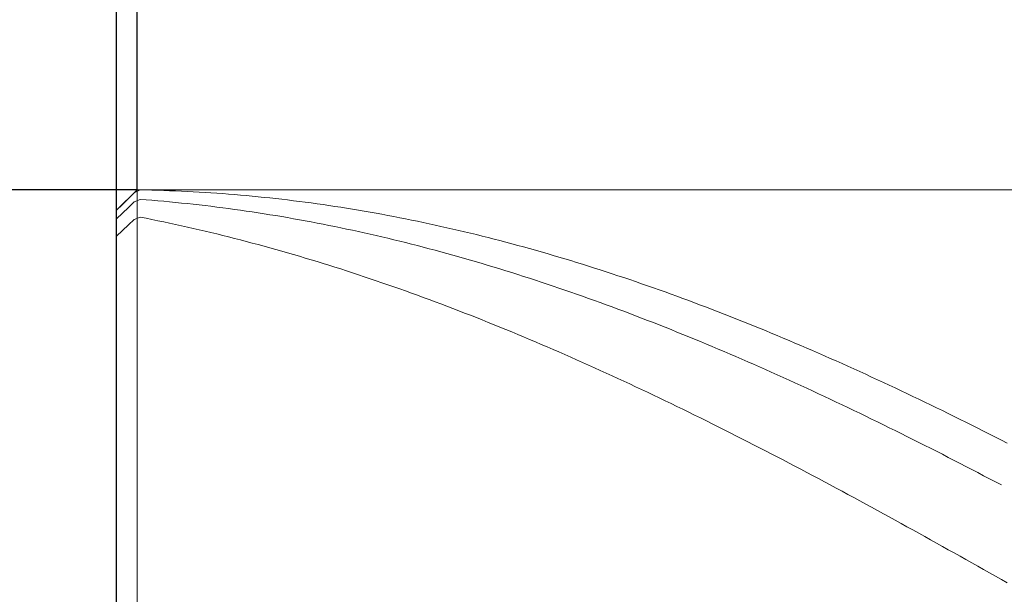
# Model space of a CAD drawing. Units: millimetres. Extents: x -135 to 143, y -100 to 100.
# Drawn here: x -59 to -42, y 3 to 13 of the extents above; entities that cross this region are included whole.
import ezdxf

# ---------------------------------------------------------------- set-up
doc = ezdxf.new("R2010")
doc.units = ezdxf.units.MM
doc.header["$MEASUREMENT"] = 0
doc.layers.get('0').update_dxf_attribs({"lineweight": 0})
doc.layers.add('Bemassung', color=7, linetype='Continuous', lineweight=0)
doc.layers.add('Geo', color=7, linetype='Continuous', lineweight=0)
doc.styles.get("Standard").update_dxf_attribs({"font": 'Arial'})
doc.dimstyles.new('BEM-ISBE', dxfattribs={"dimtxt": 2.5, "dimasz": 2.5, "dimexe": 1.25, "dimexo": 0.625, "dimtad": 1, "dimdec": 3, "dimzin": 0, "dimdsep": 46, "dimtxsty": 'Standard', "dimblk": 'VDDIM_DEFAULT', "dimcen": 0.09, "dimadec": 3, "dimazin": 0, "dimtol": 1, "dimtm": 1e-09, "dimtfac": 0.5, "dimtdec": 3, "dimtmove": 0, "dimatfit": 3, "dimfxl": 1, "dimtolj": 1, "dimtzin": 0, "dimarcsym": 0})

# ---------------------------------------------------------------- blocks, each defined once
blk = doc.blocks.new('VDDIM_DEFAULT')
at = {"linetype": 'Continuous'}
blk.add_hatch(color=0, dxfattribs=at).paths.add_polyline_path([(0, 0), (-1, -0.1665), (-1, 0.1665)], flags=0)
at = {"color": 0, "linetype": 'Continuous'}
blk.add_lwpolyline([(0, 0), (-1, -0.1665), (-1, 0.1665), (0, 0)], dxfattribs=at)
blk = doc.blocks.new('*D3')
at = {"layer": 'Bemassung', "color": 0, "lineweight": -2}
for p, q in [((-57.251, -18.179), (-57.251, 46.821)), ((-56.901, 9.821), (-56.901, 16.821)), ((-75.585, 14.821), (-56.901, 14.821))]:
    blk.add_line(p, q, dxfattribs=at)
at = {"layer": 'Bemassung', "color": 0}
for p in [(-56.901, 9.821), (-57.251, -18.179)]:
    blk.add_point(p, dxfattribs=at)
at = {"layer": 'Bemassung', "color": 0, "lineweight": -2, "xscale": 2.5, "yscale": 2.5, "zscale": 2.5}
blk.add_blockref('VDDIM_DEFAULT', (-57.251, 14.821), dxfattribs=at)
at = {"layer": 'Bemassung', "color": 0, "lineweight": -2, "xscale": 2.5, "yscale": 2.5, "zscale": 2.5, "rotation": 180}
blk.add_blockref('VDDIM_DEFAULT', (-56.901, 14.821), dxfattribs=at)
at = {"layer": 'Bemassung', "color": 0, "insert": (-59.74, 15.488), "char_height": 2.5, "attachment_point": 8}
blk.add_mtext('0.35 x 45°', dxfattribs=at)
blk = doc.blocks.new('*D6')
at = {"layer": 'Bemassung', "color": 0, "lineweight": -2}
for p, q in [((-57.251, -18.179), (-57.251, 46.821)), ((12.749, 9.421), (12.749, 26.821)), ((-57.251, 24.821), (12.749, 24.821))]:
    blk.add_line(p, q, dxfattribs=at)
at = {"layer": 'Bemassung', "color": 0}
for p in [(12.749, 9.421), (-57.251, -18.179)]:
    blk.add_point(p, dxfattribs=at)
at = {"layer": 'Bemassung', "color": 0, "lineweight": -2, "xscale": 2.5, "yscale": 2.5, "zscale": 2.5, "rotation": 180}
blk.add_blockref('VDDIM_DEFAULT', (-57.251, 24.821), dxfattribs=at)
at = {"layer": 'Bemassung', "color": 0, "lineweight": -2, "xscale": 2.5, "yscale": 2.5, "zscale": 2.5}
blk.add_blockref('VDDIM_DEFAULT', (12.749, 24.821), dxfattribs=at)
at = {"layer": 'Bemassung', "color": 0, "insert": (-22.251, 25.488), "char_height": 2.5, "attachment_point": 8}
blk.add_mtext('70', dxfattribs=at)
blk = doc.blocks.new('*D7')
at = {"layer": 'Bemassung', "color": 0, "lineweight": -2}
for p, q in [((-57.251, -18.179), (-57.251, 46.821)), ((13.249, 9.821), (13.249, 36.821)), ((-57.251, 34.821), (13.249, 34.821))]:
    blk.add_line(p, q, dxfattribs=at)
at = {"layer": 'Bemassung', "color": 0}
for p in [(13.249, 9.821), (-57.251, -18.179)]:
    blk.add_point(p, dxfattribs=at)
at = {"layer": 'Bemassung', "color": 0, "lineweight": -2, "xscale": 2.5, "yscale": 2.5, "zscale": 2.5, "rotation": 180}
blk.add_blockref('VDDIM_DEFAULT', (-57.251, 34.821), dxfattribs=at)
at = {"layer": 'Bemassung', "color": 0, "lineweight": -2, "xscale": 2.5, "yscale": 2.5, "zscale": 2.5}
blk.add_blockref('VDDIM_DEFAULT', (13.249, 34.821), dxfattribs=at)
at = {"layer": 'Bemassung', "color": 0, "insert": (-22.001, 35.488), "char_height": 2.5, "attachment_point": 8}
blk.add_mtext('70.5', dxfattribs=at)
blk = doc.blocks.new('*D8')
at = {"layer": 'Bemassung', "color": 0, "lineweight": -2}
for p, q in [((-57.251, -18.179), (-57.251, 46.821)), ((-37.251, -5.779), (-37.251, -18.179)), ((-37.251, -16.179), (-57.251, -16.179))]:
    blk.add_line(p, q, dxfattribs=at)
at = {"layer": 'Bemassung', "color": 0}
for p in [(-37.251, -5.779), (-57.251, -18.179)]:
    blk.add_point(p, dxfattribs=at)
at = {"layer": 'Bemassung', "color": 0, "lineweight": -2, "xscale": 2.5, "yscale": 2.5, "zscale": 2.5, "rotation": 180}
blk.add_blockref('VDDIM_DEFAULT', (-57.251, -16.179), dxfattribs=at)
at = {"layer": 'Bemassung', "color": 0, "lineweight": -2, "xscale": 2.5, "yscale": 2.5, "zscale": 2.5}
blk.add_blockref('VDDIM_DEFAULT', (-37.251, -16.179), dxfattribs=at)
at = {"layer": 'Bemassung', "color": 0, "insert": (-47.355, -15.512), "char_height": 2.5, "attachment_point": 8}
blk.add_mtext('20', dxfattribs=at)
blk = doc.blocks.new('*D9')
at = {"layer": 'Bemassung', "color": 0, "lineweight": -2}
for p, q in [((-57.251, -18.179), (-57.251, 46.821)), ((92.749, 9.321), (92.749, 46.821)), ((92.749, 44.821), (-57.251, 44.821))]:
    blk.add_line(p, q, dxfattribs=at)
at = {"layer": 'Bemassung', "color": 0}
for p in [(92.749, 9.321), (-57.251, -18.179)]:
    blk.add_point(p, dxfattribs=at)
at = {"layer": 'Bemassung', "color": 0, "lineweight": -2, "xscale": 2.5, "yscale": 2.5, "zscale": 2.5, "rotation": 180}
blk.add_blockref('VDDIM_DEFAULT', (-57.251, 44.821), dxfattribs=at)
at = {"layer": 'Bemassung', "color": 0, "lineweight": -2, "xscale": 2.5, "yscale": 2.5, "zscale": 2.5}
blk.add_blockref('VDDIM_DEFAULT', (92.749, 44.821), dxfattribs=at)
at = {"layer": 'Bemassung', "color": 0, "insert": (17.749, 45.488), "char_height": 2.5, "attachment_point": 8}
blk.add_mtext('150', dxfattribs=at)
blk = doc.blocks.new('*D4')
at = {"layer": 'Bemassung', "color": 0, "lineweight": -2}
for p, q in [((-56.901, 9.821), (-69.251, 9.821)), ((-67.251, -6.179), (-67.251, 9.821)), ((-56.901, -6.179), (-69.251, -6.179))]:
    blk.add_line(p, q, dxfattribs=at)
at = {"layer": 'Bemassung', "color": 0}
for p in [(-56.901, 9.821), (-56.901, -6.179)]:
    blk.add_point(p, dxfattribs=at)
at = {"layer": 'Bemassung', "color": 0, "lineweight": -2, "xscale": 2.5, "yscale": 2.5, "zscale": 2.5}
for p, rotation in [((-67.251, 9.821), 90), ((-67.251, -6.179), 270)]:
    blk.add_blockref('VDDIM_DEFAULT', p, dxfattribs=dict(at, rotation=rotation))
at = {"layer": 'Bemassung', "color": 0, "insert": (-67.918, 1.821), "char_height": 2.5, "attachment_point": 8, "rotation": 90}
blk.add_mtext('Ø16', dxfattribs=at)

msp = doc.modelspace()

# ---------------------------------------------------------------- linework, layer by layer
at = {"layer": 'Geo'}
for p, q in [((-57.2511, 9.4713), (-56.9011, 9.8213)), ((-57.0511, 9.6702), (-56.9511, 9.7693)), ((-56.9511, 9.7693), (-56.8511, 9.818)), ((-56.9011, 9.8213), (-37.2511, 9.8213)), ((-56.9011, 9.8213), (-56.9011, -6.1787)), ((-56.9011, 9.8213), (-56.9011, -6.1787)), ((-56.8511, 9.818), (-56.7511, 9.8161)), ((-56.7511, 9.8161), (-56.6511, 9.8138)), ((-56.6511, 9.8138), (-56.5511, 9.8111)), ((-56.5511, 9.8111), (-56.4511, 9.808)), ((-56.4511, 9.808), (-56.3511, 9.8045)), ((-56.3511, 9.8045), (-56.2511, 9.8005)), ((-56.2511, 9.8005), (-56.1511, 9.7961)), ((-56.1511, 9.7961), (-56.0511, 9.7914)), ((-56.0511, 9.7914), (-55.9511, 9.7862)), ((-55.9511, 9.7862), (-55.8511, 9.7805)), ((-55.8511, 9.7805), (-55.7511, 9.7745)), ((-55.7511, 9.7745), (-55.6511, 9.7681)), ((-55.6511, 9.7681), (-55.5511, 9.7612)), ((-55.5511, 9.7612), (-55.4511, 9.7539)), ((-55.4511, 9.7539), (-55.3511, 9.7462)), ((-55.3511, 9.7462), (-55.2511, 9.7381)), ((-55.2511, 9.7381), (-55.1511, 9.7296)), ((-55.1511, 9.7296), (-55.0511, 9.7207)), ((-55.0511, 9.7207), (-54.9511, 9.7114)), ((-54.9511, 9.7114), (-54.8511, 9.7016)), ((-54.8511, 9.7016), (-54.7511, 9.6915)), ((-54.7511, 9.6915), (-54.6511, 9.6809)), ((-57.2511, 9.4712), (-57.1511, 9.5708)), ((-57.1511, 9.5708), (-57.0511, 9.6702)), ((-57.1511, 9.4226), (-57.0511, 9.5178)), ((-57.0511, 9.5178), (-56.9511, 9.6127)), ((-56.9511, 9.6127), (-56.8511, 9.6564)), ((-56.8511, 9.6564), (-56.7511, 9.6489)), ((-56.7511, 9.6489), (-56.6511, 9.6409)), ((-56.6511, 9.6409), (-56.5511, 9.6326)), ((-56.5511, 9.6326), (-56.4511, 9.6239)), ((-56.4511, 9.6239), (-56.3511, 9.6147)), ((-56.3511, 9.6147), (-56.2511, 9.6051)), ((-56.2511, 9.6051), (-56.1511, 9.5952)), ((-56.1511, 9.5952), (-56.0511, 9.5848)), ((-56.0511, 9.5848), (-55.9511, 9.574)), ((-55.9511, 9.574), (-55.8511, 9.5629)), ((-55.8511, 9.5629), (-55.7511, 9.5513)), ((-55.7511, 9.5513), (-55.6511, 9.5393)), ((-55.6511, 9.5393), (-55.5511, 9.5269)), ((-55.5511, 9.5269), (-55.4511, 9.5141)), ((-54.6511, 9.6809), (-54.5511, 9.6699)), ((-54.5511, 9.6699), (-54.4511, 9.6586)), ((-54.4511, 9.6586), (-54.3511, 9.6468)), ((-54.3511, 9.6468), (-54.2511, 9.6346)), ((-54.2511, 9.6346), (-54.1511, 9.622)), ((-54.1511, 9.622), (-54.0511, 9.6089)), ((-54.0511, 9.6089), (-53.9511, 9.5955)), ((-53.9511, 9.5955), (-53.8511, 9.5817)), ((-53.8511, 9.5817), (-53.7511, 9.5675)), ((-53.7511, 9.5675), (-53.6511, 9.5529)), ((-53.6511, 9.5529), (-53.5511, 9.5378)), ((-53.5511, 9.5378), (-53.4511, 9.5224)), ((-53.4511, 9.5224), (-53.3511, 9.5065)), ((-57.2511, 1.8213), (-57.2511, 9.4713)), ((-57.2511, 9.4713), (-57.2511, -5.8287)), ((-57.2511, 9.3272), (-57.1511, 9.4226)), ((-56.9511, 9.3177), (-56.8511, 9.3553)), ((-56.8511, 9.3553), (-56.7511, 9.3356)), ((-55.4511, 9.5141), (-55.3511, 9.5009)), ((-55.3511, 9.5009), (-55.2511, 9.4874)), ((-55.2511, 9.4874), (-55.1511, 9.4734)), ((-55.1511, 9.4734), (-55.0511, 9.459)), ((-55.0511, 9.459), (-54.9511, 9.4442)), ((-54.9511, 9.4442), (-54.8511, 9.429)), ((-54.8511, 9.429), (-54.7511, 9.4134)), ((-54.7511, 9.4134), (-54.6511, 9.3975)), ((-54.6511, 9.3975), (-54.5511, 9.3811)), ((-54.5511, 9.3811), (-54.4511, 9.3643)), ((-54.4511, 9.3643), (-54.3511, 9.3472)), ((-53.3511, 9.5065), (-53.2511, 9.4903)), ((-53.2511, 9.4903), (-53.1511, 9.4737)), ((-53.1511, 9.4737), (-53.0511, 9.4566)), ((-53.0511, 9.4566), (-52.9511, 9.4392)), ((-52.9511, 9.4392), (-52.8511, 9.4214)), ((-52.8511, 9.4214), (-52.7511, 9.4032)), ((-52.7511, 9.4032), (-52.6511, 9.3845)), ((-52.6511, 9.3845), (-52.5511, 9.3655)), ((-52.5511, 9.3655), (-52.4511, 9.3461)), ((-57.1511, 9.1274), (-57.0511, 9.2229)), ((-57.0511, 9.2229), (-56.9511, 9.3177)), ((-56.7511, 9.3356), (-56.6511, 9.3156)), ((-56.6511, 9.3156), (-56.5511, 9.2952)), ((-56.5511, 9.2952), (-56.4511, 9.2745)), ((-56.4511, 9.2745), (-56.3511, 9.2533)), ((-56.3511, 9.2533), (-56.2511, 9.2317)), ((-56.2511, 9.2317), (-56.1511, 9.2098)), ((-56.1511, 9.2098), (-56.0511, 9.1874)), ((-56.0511, 9.1874), (-55.9511, 9.1647)), ((-54.3511, 9.3472), (-54.2511, 9.3296)), ((-54.2511, 9.3296), (-54.1511, 9.3117)), ((-54.1511, 9.3117), (-54.0511, 9.2934)), ((-54.0511, 9.2934), (-53.9511, 9.2747)), ((-53.9511, 9.2747), (-53.8511, 9.2556)), ((-53.8511, 9.2556), (-53.7511, 9.2361)), ((-53.7511, 9.2361), (-53.6511, 9.2162)), ((-53.6511, 9.2162), (-53.5511, 9.1959)), ((-53.5511, 9.1959), (-53.4511, 9.1753)), ((-52.4511, 9.3461), (-52.3511, 9.3263)), ((-52.3511, 9.3263), (-52.2511, 9.3061)), ((-52.2511, 9.3061), (-52.1511, 9.2856)), ((-52.1511, 9.2856), (-52.0511, 9.2646)), ((-52.0511, 9.2646), (-51.9511, 9.2432)), ((-51.9511, 9.2432), (-51.8511, 9.2215)), ((-51.8511, 9.2215), (-51.7511, 9.1994)), ((-51.7511, 9.1994), (-51.6511, 9.1768)), ((-57.2511, 9.0314), (-57.1511, 9.1274)), ((-55.9511, 9.1647), (-55.8511, 9.1416)), ((-55.8511, 9.1416), (-55.7511, 9.1182)), ((-55.7511, 9.1182), (-55.6511, 9.0943)), ((-55.6511, 9.0943), (-55.5511, 9.0701)), ((-55.5511, 9.0701), (-55.4511, 9.0454)), ((-55.4511, 9.0454), (-55.3511, 9.0205)), ((-55.3511, 9.0205), (-55.2511, 8.9951)), ((-53.4511, 9.1753), (-53.3511, 9.1543)), ((-53.3511, 9.1543), (-53.2511, 9.1329)), ((-53.2511, 9.1329), (-53.1511, 9.1111)), ((-53.1511, 9.1111), (-53.0511, 9.0889)), ((-53.0511, 9.0889), (-52.9511, 9.0663)), ((-52.9511, 9.0663), (-52.8511, 9.0434)), ((-52.8511, 9.0434), (-52.7511, 9.0201)), ((-52.7511, 9.0201), (-52.6511, 8.9964)), ((-51.6511, 9.1768), (-51.5511, 9.154)), ((-51.5511, 9.154), (-51.4511, 9.1307)), ((-51.4511, 9.1307), (-51.3511, 9.107)), ((-51.3511, 9.107), (-51.2511, 9.083)), ((-51.2511, 9.083), (-51.1511, 9.0586)), ((-51.1511, 9.0586), (-51.0511, 9.0338)), ((-51.0511, 9.0338), (-50.9511, 9.0086)), ((-55.2511, 8.9951), (-55.1511, 8.9693)), ((-55.1511, 8.9693), (-55.0511, 8.9432)), ((-55.0511, 8.9432), (-54.9511, 8.9168)), ((-54.9511, 8.9168), (-54.8511, 8.8899)), ((-54.8511, 8.8899), (-54.7511, 8.8627)), ((-54.7511, 8.8627), (-54.6511, 8.8351)), ((-52.6511, 8.9964), (-52.5511, 8.9724)), ((-52.5511, 8.9724), (-52.4511, 8.948)), ((-52.4511, 8.948), (-52.3511, 8.9232)), ((-52.3511, 8.9232), (-52.2511, 8.898)), ((-52.2511, 8.898), (-52.1511, 8.8725)), ((-52.1511, 8.8725), (-52.0511, 8.8466)), ((-50.9511, 9.0086), (-50.8511, 8.9831)), ((-50.8511, 8.9831), (-50.7511, 8.9572)), ((-50.7511, 8.9572), (-50.6511, 8.9309)), ((-50.6511, 8.9309), (-50.5511, 8.9042)), ((-50.5511, 8.9042), (-50.4511, 8.8772)), ((-50.4511, 8.8772), (-50.3511, 8.8498)), ((-50.3511, 8.8498), (-50.2511, 8.822)), ((-54.6511, 8.8351), (-54.5511, 8.8071)), ((-54.5511, 8.8071), (-54.4511, 8.7788)), ((-54.4511, 8.7788), (-54.3511, 8.7501)), ((-54.3511, 8.7501), (-54.2511, 8.7211)), ((-54.2511, 8.7211), (-54.1511, 8.6917)), ((-54.1511, 8.6917), (-54.0511, 8.6619)), ((-52.0511, 8.8466), (-51.9511, 8.8203)), ((-51.9511, 8.8203), (-51.8511, 8.7937)), ((-51.8511, 8.7937), (-51.7511, 8.7667)), ((-51.7511, 8.7667), (-51.6511, 8.7393)), ((-51.6511, 8.7393), (-51.5511, 8.7116)), ((-51.5511, 8.7116), (-51.4511, 8.6835)), ((-51.4511, 8.6835), (-51.3511, 8.6551)), ((-50.2511, 8.822), (-50.1511, 8.7939)), ((-50.1511, 8.7939), (-50.0511, 8.7654)), ((-50.0511, 8.7654), (-49.9511, 8.7366)), ((-49.9511, 8.7366), (-49.8511, 8.7074)), ((-49.8511, 8.7074), (-49.7511, 8.6778)), ((-54.0511, 8.6619), (-53.9511, 8.6318)), ((-53.9511, 8.6318), (-53.8511, 8.6014)), ((-53.8511, 8.6014), (-53.7511, 8.5705)), ((-53.7511, 8.5705), (-53.6511, 8.5394)), ((-53.6511, 8.5394), (-53.5511, 8.5078)), ((-51.3511, 8.6551), (-51.2511, 8.6263)), ((-51.2511, 8.6263), (-51.1511, 8.5972)), ((-51.1511, 8.5972), (-51.0511, 8.5677)), ((-51.0511, 8.5677), (-50.9511, 8.5378)), ((-50.9511, 8.5378), (-50.8511, 8.5076)), ((-49.7511, 8.6778), (-49.6511, 8.6479)), ((-49.6511, 8.6479), (-49.5511, 8.6176)), ((-49.5511, 8.6176), (-49.4511, 8.587)), ((-49.4511, 8.587), (-49.3511, 8.556)), ((-49.3511, 8.556), (-49.2511, 8.5246)), ((-49.2511, 8.5246), (-49.1511, 8.4929)), ((-53.5511, 8.5078), (-53.4511, 8.476)), ((-53.4511, 8.476), (-53.3511, 8.4438)), ((-53.3511, 8.4438), (-53.2511, 8.4112)), ((-53.2511, 8.4112), (-53.1511, 8.3783)), ((-53.1511, 8.3783), (-53.0511, 8.345)), ((-50.8511, 8.5076), (-50.7511, 8.4771)), ((-50.7511, 8.4771), (-50.6511, 8.4462)), ((-50.6511, 8.4462), (-50.5511, 8.4149)), ((-50.5511, 8.4149), (-50.4511, 8.3834)), ((-50.4511, 8.3834), (-50.3511, 8.3514)), ((-50.3511, 8.3514), (-50.2511, 8.3192)), ((-49.1511, 8.4929), (-49.0511, 8.4609)), ((-49.0511, 8.4609), (-48.9511, 8.4285)), ((-48.9511, 8.4285), (-48.8511, 8.3958)), ((-48.8511, 8.3958), (-48.7511, 8.3627)), ((-48.7511, 8.3627), (-48.6511, 8.3293)), ((-53.0511, 8.345), (-52.9511, 8.3115)), ((-52.9511, 8.3115), (-52.8511, 8.2775)), ((-52.8511, 8.2775), (-52.7511, 8.2433)), ((-52.7511, 8.2433), (-52.6511, 8.2087)), ((-52.6511, 8.2087), (-52.5511, 8.1737)), ((-50.2511, 8.3192), (-50.1511, 8.2866)), ((-50.1511, 8.2866), (-50.0511, 8.2536)), ((-50.0511, 8.2536), (-49.9511, 8.2204)), ((-49.9511, 8.2204), (-49.8511, 8.1868)), ((-49.8511, 8.1868), (-49.7511, 8.1528)), ((-48.6511, 8.3293), (-48.5511, 8.2956)), ((-48.5511, 8.2956), (-48.4511, 8.2615)), ((-48.4511, 8.2615), (-48.3511, 8.2271)), ((-48.3511, 8.2271), (-48.2511, 8.1923)), ((-48.2511, 8.1923), (-48.1511, 8.1572)), ((-52.5511, 8.1737), (-52.4511, 8.1385)), ((-52.4511, 8.1385), (-52.3511, 8.1029)), ((-52.3511, 8.1029), (-52.2511, 8.067)), ((-52.2511, 8.067), (-52.1511, 8.0307)), ((-52.1511, 8.0307), (-52.0511, 7.9942)), ((-49.7511, 8.1528), (-49.6511, 8.1185)), ((-49.6511, 8.1185), (-49.5511, 8.084)), ((-49.5511, 8.084), (-49.4511, 8.049)), ((-49.4511, 8.049), (-49.3511, 8.0138)), ((-49.3511, 8.0138), (-49.2511, 7.9782)), ((-48.1511, 8.1572), (-48.0511, 8.1218)), ((-48.0511, 8.1218), (-47.9511, 8.0861)), ((-47.9511, 8.0861), (-47.8511, 8.05)), ((-47.8511, 8.05), (-47.7511, 8.0136)), ((-47.7511, 8.0136), (-47.6511, 7.9769)), ((-52.0511, 7.9942), (-51.9511, 7.9573)), ((-51.9511, 7.9573), (-51.8511, 7.9201)), ((-51.8511, 7.9201), (-51.7511, 7.8826)), ((-51.7511, 7.8826), (-51.6511, 7.8447)), ((-49.2511, 7.9782), (-49.1511, 7.9423)), ((-49.1511, 7.9423), (-49.0511, 7.9061)), ((-49.0511, 7.9061), (-48.9511, 7.8696)), ((-48.9511, 7.8696), (-48.8511, 7.8328)), ((-47.6511, 7.9769), (-47.5511, 7.9399)), ((-47.5511, 7.9399), (-47.4511, 7.9025)), ((-47.4511, 7.9025), (-47.3511, 7.8649)), ((-47.3511, 7.8649), (-47.2511, 7.8269)), ((-51.6511, 7.8447), (-51.5511, 7.8066)), ((-51.5511, 7.8066), (-51.4511, 7.7681)), ((-51.4511, 7.7681), (-51.3511, 7.7293)), ((-51.3511, 7.7293), (-51.2511, 7.6902)), ((-51.2511, 7.6902), (-51.1511, 7.6509)), ((-48.8511, 7.8328), (-48.7511, 7.7956)), ((-48.7511, 7.7956), (-48.6511, 7.7581)), ((-48.6511, 7.7581), (-48.5511, 7.7204)), ((-48.5511, 7.7204), (-48.4511, 7.6823)), ((-48.4511, 7.6823), (-48.3511, 7.6439)), ((-47.2511, 7.8269), (-47.1511, 7.7886)), ((-47.1511, 7.7886), (-47.0511, 7.75)), ((-47.0511, 7.75), (-46.9511, 7.711)), ((-46.9511, 7.711), (-46.8511, 7.6718)), ((-51.1511, 7.6509), (-51.0511, 7.6112)), ((-51.0511, 7.6112), (-50.9511, 7.5712)), ((-50.9511, 7.5712), (-50.8511, 7.5309)), ((-50.8511, 7.5309), (-50.7511, 7.4903)), ((-48.3511, 7.6439), (-48.2511, 7.6052)), ((-48.2511, 7.6052), (-48.1511, 7.5662)), ((-48.1511, 7.5662), (-48.0511, 7.5269)), ((-48.0511, 7.5269), (-47.9511, 7.4873)), ((-46.8511, 7.6718), (-46.7511, 7.6323)), ((-46.7511, 7.6323), (-46.6511, 7.5925)), ((-46.6511, 7.5925), (-46.5511, 7.5523)), ((-46.5511, 7.5523), (-46.4511, 7.5119)), ((-46.4511, 7.5119), (-46.3511, 7.4712)), ((-50.7511, 7.4903), (-50.6511, 7.4494)), ((-50.6511, 7.4494), (-50.5511, 7.4082)), ((-50.5511, 7.4082), (-50.4511, 7.3668)), ((-50.4511, 7.3668), (-50.3511, 7.325)), ((-47.9511, 7.4873), (-47.8511, 7.4475)), ((-47.8511, 7.4475), (-47.7511, 7.4073)), ((-47.7511, 7.4073), (-47.6511, 7.3668)), ((-47.6511, 7.3668), (-47.5511, 7.3261)), ((-46.3511, 7.4712), (-46.2511, 7.4301)), ((-46.2511, 7.4301), (-46.1511, 7.3888)), ((-46.1511, 7.3888), (-46.0511, 7.3472)), ((-46.0511, 7.3472), (-45.9511, 7.3053)), ((-50.3511, 7.325), (-50.2511, 7.283)), ((-50.2511, 7.283), (-50.1511, 7.2406)), ((-50.1511, 7.2406), (-50.0511, 7.198)), ((-50.0511, 7.198), (-49.9511, 7.1551)), ((-47.5511, 7.3261), (-47.4511, 7.285)), ((-47.4511, 7.285), (-47.3511, 7.2437)), ((-47.3511, 7.2437), (-47.2511, 7.2021)), ((-47.2511, 7.2021), (-47.1511, 7.1602)), ((-45.9511, 7.3053), (-45.8511, 7.2632)), ((-45.8511, 7.2632), (-45.7511, 7.2207)), ((-45.7511, 7.2207), (-45.6511, 7.1779)), ((-45.6511, 7.1779), (-45.5511, 7.1349)), ((-49.9511, 7.1551), (-49.8511, 7.112)), ((-49.8511, 7.112), (-49.7511, 7.0685)), ((-49.7511, 7.0685), (-49.6511, 7.0248)), ((-49.6511, 7.0248), (-49.5511, 6.9808)), ((-47.1511, 7.1602), (-47.0511, 7.118)), ((-47.0511, 7.118), (-46.9511, 7.0756)), ((-46.9511, 7.0756), (-46.8511, 7.0329)), ((-46.8511, 7.0329), (-46.7511, 6.9899)), ((-45.5511, 7.1349), (-45.4511, 7.0916)), ((-45.4511, 7.0916), (-45.3511, 7.0481)), ((-45.3511, 7.0481), (-45.2511, 7.0042)), ((-49.5511, 6.9808), (-49.4511, 6.9366)), ((-49.4511, 6.9366), (-49.3511, 6.892)), ((-49.3511, 6.892), (-49.2511, 6.8472)), ((-49.2511, 6.8472), (-49.1511, 6.8022)), ((-46.7511, 6.9899), (-46.6511, 6.9466)), ((-46.6511, 6.9466), (-46.5511, 6.9031)), ((-46.5511, 6.9031), (-46.4511, 6.8593)), ((-46.4511, 6.8593), (-46.3511, 6.8153)), ((-45.2511, 7.0042), (-45.1511, 6.9601)), ((-45.1511, 6.9601), (-45.0511, 6.9157)), ((-45.0511, 6.9157), (-44.9511, 6.8711)), ((-44.9511, 6.8711), (-44.8511, 6.8262)), ((-49.1511, 6.8022), (-49.0511, 6.7569)), ((-49.0511, 6.7569), (-48.9511, 6.7113)), ((-48.9511, 6.7113), (-48.8511, 6.6655)), ((-46.3511, 6.8153), (-46.2511, 6.771)), ((-46.2511, 6.771), (-46.1511, 6.7264)), ((-46.1511, 6.7264), (-46.0511, 6.6816)), ((-46.0511, 6.6816), (-45.9511, 6.6365)), ((-44.8511, 6.8262), (-44.7511, 6.781)), ((-44.7511, 6.781), (-44.6511, 6.7356)), ((-44.6511, 6.7356), (-44.5511, 6.6899)), ((-44.5511, 6.6899), (-44.4511, 6.6439)), ((-48.8511, 6.6655), (-48.7511, 6.6194)), ((-48.7511, 6.6194), (-48.6511, 6.5731)), ((-48.6511, 6.5731), (-48.5511, 6.5265)), ((-48.5511, 6.5265), (-48.4511, 6.4797)), ((-45.9511, 6.6365), (-45.8511, 6.5912)), ((-45.8511, 6.5912), (-45.7511, 6.5456)), ((-45.7511, 6.5456), (-45.6511, 6.4998)), ((-44.4511, 6.6439), (-44.3511, 6.5977)), ((-44.3511, 6.5977), (-44.2511, 6.5513)), ((-44.2511, 6.5513), (-44.1511, 6.5046)), ((-48.4511, 6.4797), (-48.3511, 6.4327)), ((-48.3511, 6.4327), (-48.2511, 6.3854)), ((-48.2511, 6.3854), (-48.1511, 6.3378)), ((-45.6511, 6.4998), (-45.5511, 6.4537)), ((-45.5511, 6.4537), (-45.4511, 6.4074)), ((-45.4511, 6.4074), (-45.3511, 6.3608)), ((-45.3511, 6.3608), (-45.2511, 6.3141)), ((-44.1511, 6.5046), (-44.0511, 6.4577)), ((-44.0511, 6.4577), (-43.9511, 6.4105)), ((-43.9511, 6.4105), (-43.8511, 6.3631)), ((-43.8511, 6.3631), (-43.7511, 6.3155)), ((-48.1511, 6.3378), (-48.0511, 6.2901)), ((-48.0511, 6.2901), (-47.9511, 6.242)), ((-47.9511, 6.242), (-47.8511, 6.1938)), ((-47.8511, 6.1938), (-47.7511, 6.1454)), ((-45.2511, 6.3141), (-45.1511, 6.267)), ((-45.1511, 6.267), (-45.0511, 6.2198)), ((-45.0511, 6.2198), (-44.9511, 6.1723)), ((-43.7511, 6.3155), (-43.6511, 6.2676)), ((-43.6511, 6.2676), (-43.5511, 6.2195)), ((-43.5511, 6.2195), (-43.4511, 6.1711)), ((-47.7511, 6.1454), (-47.6511, 6.0967)), ((-47.6511, 6.0967), (-47.5511, 6.0478)), ((-47.5511, 6.0478), (-47.4511, 5.9986)), ((-44.9511, 6.1723), (-44.8511, 6.1246)), ((-44.8511, 6.1246), (-44.7511, 6.0767)), ((-44.7511, 6.0767), (-44.6511, 6.0285)), ((-44.6511, 6.0285), (-44.5511, 5.9802)), ((-43.4511, 6.1711), (-43.3511, 6.1226)), ((-43.3511, 6.1226), (-43.2511, 6.0738)), ((-43.2511, 6.0738), (-43.1511, 6.0247)), ((-43.1511, 6.0247), (-43.0511, 5.9755)), ((-47.4511, 5.9986), (-47.3511, 5.9493)), ((-47.3511, 5.9493), (-47.2511, 5.8997)), ((-47.2511, 5.8997), (-47.1511, 5.8499)), ((-47.1511, 5.8499), (-47.0511, 5.8)), ((-44.5511, 5.9802), (-44.4511, 5.9316)), ((-44.4511, 5.9316), (-44.3511, 5.8828)), ((-44.3511, 5.8828), (-44.2511, 5.8338)), ((-43.0511, 5.9755), (-42.9511, 5.9261)), ((-42.9511, 5.9261), (-42.8511, 5.8764)), ((-42.8511, 5.8764), (-42.7511, 5.8265)), ((-47.0511, 5.8), (-46.9511, 5.7498)), ((-46.9511, 5.7498), (-46.8511, 5.6994)), ((-46.8511, 5.6994), (-46.7511, 5.6488)), ((-44.2511, 5.8338), (-44.1511, 5.7846)), ((-44.1511, 5.7846), (-44.0511, 5.7351)), ((-44.0511, 5.7351), (-43.9511, 5.6855)), ((-43.9511, 5.6855), (-43.8511, 5.6357)), ((-42.7511, 5.8265), (-42.6511, 5.7764)), ((-42.6511, 5.7764), (-42.5511, 5.7262)), ((-42.5511, 5.7262), (-42.4511, 5.6757)), ((-42.4511, 5.6757), (-42.3511, 5.625)), ((-46.7511, 5.6488), (-46.6511, 5.598)), ((-46.6511, 5.598), (-46.5511, 5.547)), ((-46.5511, 5.547), (-46.4511, 5.4958)), ((-43.8511, 5.6357), (-43.7511, 5.5856)), ((-43.7511, 5.5856), (-43.6511, 5.5354)), ((-43.6511, 5.5354), (-43.5511, 5.485)), ((-42.3511, 5.625), (-42.2511, 5.5741)), ((-42.2511, 5.5741), (-42.1511, 5.523)), ((-46.4511, 5.4958), (-46.3511, 5.4444)), ((-46.3511, 5.4444), (-46.2511, 5.3928)), ((-46.2511, 5.3928), (-46.1511, 5.3411)), ((-43.5511, 5.485), (-43.4511, 5.4344)), ((-43.4511, 5.4344), (-43.3511, 5.3836)), ((-43.3511, 5.3836), (-43.2511, 5.3326)), ((-46.1511, 5.3411), (-46.0511, 5.2891)), ((-46.0511, 5.2891), (-45.9511, 5.237)), ((-45.9511, 5.237), (-45.8511, 5.1847)), ((-45.8511, 5.1847), (-45.7511, 5.1323)), ((-43.2511, 5.3326), (-43.1511, 5.2814)), ((-43.1511, 5.2814), (-43.0511, 5.2301)), ((-43.0511, 5.2301), (-42.9511, 5.1786)), ((-42.9511, 5.1786), (-42.8511, 5.1269)), ((-45.7511, 5.1323), (-45.6511, 5.0796)), ((-45.6511, 5.0796), (-45.5511, 5.0268)), ((-45.5511, 5.0268), (-45.4511, 4.9738)), ((-42.8511, 5.1269), (-42.7511, 5.075)), ((-42.7511, 5.075), (-42.6511, 5.0229)), ((-42.6511, 5.0229), (-42.5511, 4.9707)), ((-45.4511, 4.9738), (-45.3511, 4.9207)), ((-45.3511, 4.9207), (-45.2511, 4.8674)), ((-45.2511, 4.8674), (-45.1511, 4.8139)), ((-42.5511, 4.9707), (-42.4511, 4.9184)), ((-42.4511, 4.9184), (-42.3511, 4.8658)), ((-42.3511, 4.8658), (-42.2511, 4.8131)), ((-45.1511, 4.8139), (-45.0511, 4.7603)), ((-45.0511, 4.7603), (-44.9511, 4.7065)), ((-44.9511, 4.7065), (-44.8511, 4.6526)), ((-44.8511, 4.6526), (-44.7511, 4.5985)), ((-44.7511, 4.5985), (-44.6511, 4.5443)), ((-44.6511, 4.5443), (-44.5511, 4.4899)), ((-44.5511, 4.4899), (-44.4511, 4.4354)), ((-44.4511, 4.4354), (-44.3511, 4.3808)), ((-44.3511, 4.3808), (-44.2511, 4.326)), ((-44.2511, 4.326), (-44.1511, 4.2711)), ((-44.1511, 4.2711), (-44.0511, 4.2161)), ((-44.0511, 4.2161), (-43.9511, 4.161)), ((-43.9511, 4.161), (-43.8511, 4.1057)), ((-43.8511, 4.1057), (-43.7511, 4.0503)), ((-43.7511, 4.0503), (-43.6511, 3.9948)), ((-43.6511, 3.9948), (-43.5511, 3.9392)), ((-43.5511, 3.9392), (-43.4511, 3.8835)), ((-43.4511, 3.8835), (-43.3511, 3.8276)), ((-43.3511, 3.8276), (-43.2511, 3.7717)), ((-43.2511, 3.7717), (-43.1511, 3.7156)), ((-43.1511, 3.7156), (-43.0511, 3.6595)), ((-43.0511, 3.6595), (-42.9511, 3.6032)), ((-42.9511, 3.6032), (-42.8511, 3.5469)), ((-42.8511, 3.5469), (-42.7511, 3.4905)), ((-42.7511, 3.4905), (-42.6511, 3.434)), ((-42.6511, 3.434), (-42.5511, 3.3774)), ((-42.5511, 3.3774), (-42.4511, 3.3207)), ((-42.4511, 3.3207), (-42.3511, 3.264)), ((-42.3511, 3.264), (-42.2511, 3.2072)), ((-42.1511, 3.1503), (-42.2511, 3.2072))]:
    msp.add_line(p, q, dxfattribs=at)

# ---------------------------------------------------------------- dimensions: what is measured, and where the dimension line sits
at = {"layer": 'Bemassung'}
for base, p1, p2, text, picture, middle in [((-57.2511, 44.8213), (92.7489, 9.3213), (-57.2511, -18.1787), '150', '*D9', (17.7489, 45.488)), ((-56.9011, 14.8213), (-57.2511, -18.1787), (-56.9011, 9.8213), '0.35 x 45°', '*D3', (-59.7398, 15.488)), ((12.7489, 24.8213), (-57.2511, -18.1787), (12.7489, 9.4213), '70', '*D6', (-22.2511, 25.488)), ((13.2489, 34.8213), (-57.2511, -18.1787), (13.2489, 9.8213), '70.5', '*D7', (-22.0011, 35.488)), ((-57.2511, -16.1787), (-37.2511, -5.7787), (-57.2511, -18.1787), '20', '*D8', (-47.3547, -15.512))]:
    dim = msp.add_linear_dim(base=base, p1=p1, p2=p2, text=text, dimstyle='BEM-ISBE', override={"dimgap": 0.625, "dimlfac": 1, "dimzin": 8, "dimtol": 0, "dimlim": 0, "dimtzin": 8}, dxfattribs=at)
    dim.commit()
    dim.dimension.update_dxf_attribs({"geometry": picture, "text_midpoint": middle})
dim = msp.add_linear_dim(base=(-67.2511, 9.8213), p1=(-56.9011, -6.1787), p2=(-56.9011, 9.8213), angle=90, text='Ø16', dimstyle='BEM-ISBE', override={"dimgap": 0.625, "dimlfac": 1, "dimzin": 8, "dimtol": 0, "dimlim": 0, "dimtzin": 8}, dxfattribs=at)
dim.commit()
dim.dimension.update_dxf_attribs({"geometry": '*D4', "text_midpoint": (-67.9178, 1.8213)})

doc.saveas('drawing.dxf')
